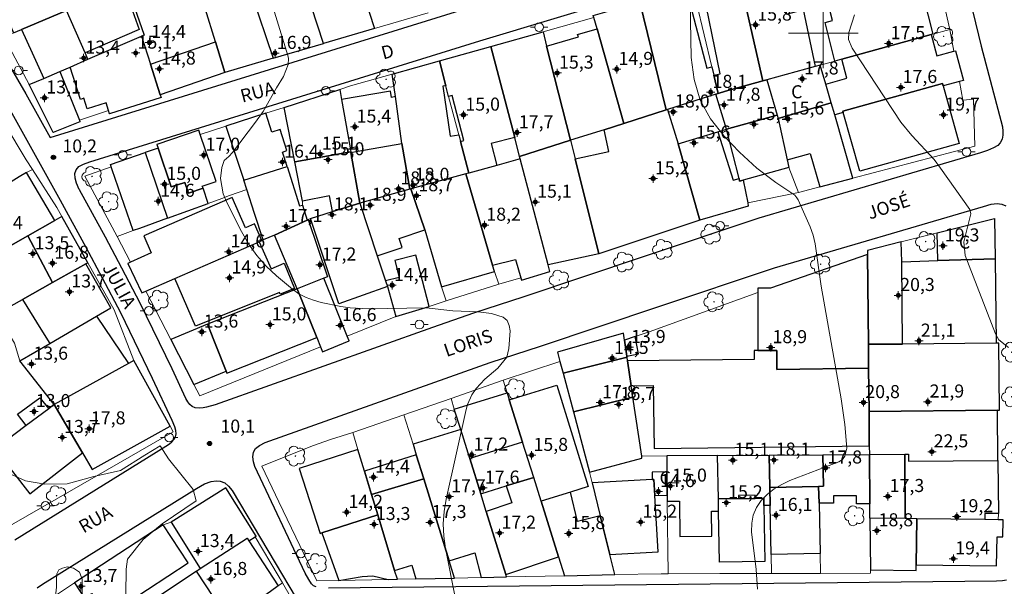
# Model space of a CAD drawing. Units: metres. Extents: x 289369 to 289885, y 1680447 to 1681012.
# Drawn here: x 289608 to 289721, y 1680636 to 1680702 of the extents above; entities that cross this region are included whole.
import ezdxf

# ---------------------------------------------------------------- set-up
doc = ezdxf.new("R2010")
doc.units = ezdxf.units.M
doc.header["$MEASUREMENT"] = 0
for name, color, linetype, lineweight, true_color in [('Arvores_Isoladas', 7, 'Continuous', 18, 0x00ff33), ('Curvas_Intermediarias', 7, 'Continuous', 9, 0x783c14), ('Curvas_Mestras', 7, 'Continuous', 20, 0x783c14), ('Pto_Cotado', 7, 'Continuous', 9, 0x783c14), ('Pto_Cotado_Cone_Aproximacao', 7, 'Continuous', 9, 0x783c14), ('Topon_Pto_Cotado', 7, 'Continuous', 9, 0x783c14), ('Vegetacao', 7, 'Orla8', 9, 0x00ff33)]:
    doc.layers.add(name, color=color, linetype=linetype, lineweight=lineweight, true_color=true_color)
for name, color, linetype, lineweight in [('Edificacoes', 7, 'Continuous', 30), ('Malha_Coordenadas', 7, 'Continuous', 15), ('Muro_Grade', 8, 'Continuous', 20), ('Pavimentacao_Asfaltica_Mfio', 10, 'Continuous', 30), ('Poste', 7, 'Continuous', 9), ('Topon_de_Vias', 7, 'Continuous', 9), ('Topon_Fundacao_Const_Ruinas', 7, 'Continuous', 9)]:
    doc.layers.add(name, color=color, linetype=linetype, lineweight=lineweight)
doc.styles.add('Arial', font='arial.ttf', dxfattribs={"height": 1.5})
doc.styles.get("Standard").update_dxf_attribs({"font": 'arial.ttf'})
doc.linetypes.add('Orla8', pattern='A,6,-0.5,["V",Standard,S=1,R=0,X=-0.5,Y=-1],-0.5,6,-0.5,["V",Standard,S=1,R=0,X=-0.5,Y=-1],-0.5', length=14)

# ---------------------------------------------------------------- blocks, each defined once
blk = doc.blocks.new('A$C52224A24')
at = {"layer": 'Pto_Cotado_Cone_Aproximacao', "linetype": 'Continuous', "lineweight": 9, "true_color": 0x783c14}
blk.add_hatch(color=36, dxfattribs=at).paths.add_polyline_path([(0.48, 0.72, 1), (0.48, 0.24, 1)])
at = {"layer": 'Pto_Cotado_Cone_Aproximacao', "color": 36, "linetype": 'Continuous', "lineweight": 9, "ltscale": 0.001, "true_color": 0x783c14, "elevation": 10.54}
for points in [[(0.48, 0.48), (0, 0.48)], [(0.48, 0.48), (0.48, 0.96)], [(0.48, 0), (0.48, 0.48)], [(0.96, 0.48), (0.48, 0.48)]]:
    blk.add_lwpolyline(points, dxfattribs=at)
at = {"layer": 'Pto_Cotado_Cone_Aproximacao', "color": 36, "linetype": 'Continuous', "lineweight": 9, "true_color": 0x783c14, "elevation": 10.54}
blk.add_lwpolyline([(0.48, 0.24, -1), (0.48, 0.72, -1)], format="xyb", close=True, dxfattribs=at)
blk = doc.blocks.new('CotasCA')
at = {"layer": 'Pto_Cotado_Cone_Aproximacao', "linetype": 'Continuous', "lineweight": 9, "true_color": 0x783c14}
blk.add_hatch(color=36, dxfattribs=at).paths.add_polyline_path([(0, 0.24, 1), (0, -0.24, 1)])
at = {"layer": 'Pto_Cotado_Cone_Aproximacao', "color": 36, "linetype": 'Continuous', "lineweight": 9, "true_color": 0x783c14, "flags": 128}
blk.add_lwpolyline([(0, -0.24, -1), (0, 0.24, -1)], format="xyb", close=True, dxfattribs=at)
at = {"layer": 'Pto_Cotado_Cone_Aproximacao', "color": 36, "linetype": 'Continuous', "lineweight": 9, "true_color": 0x783c14}
blk.add_blockref('A$C52224A24', (-0.48, -0.48, -10.54), dxfattribs=at)
blk = doc.blocks.new('Cotas')
at = {"layer": 'Pto_Cotado'}
blk.add_hatch(color=256, dxfattribs=at).paths.add_polyline_path([(0, 0.24, 1), (0, -0.24, 1)])
at = {"layer": 'Pto_Cotado', "lineweight": -3}
blk.add_lwpolyline([(0, -0.24, -1), (0, 0.24, -1)], format="xyb", close=True, dxfattribs=at)
blk = doc.blocks.new('Poste')
at = {"layer": 'Poste'}
for points in [[(-0.5, 0), (-1, 0)], [(0.5, 0), (1, 0)]]:
    blk.add_lwpolyline(points, dxfattribs=at)
blk.add_lwpolyline([(0, 0.5, 1), (0, -0.5, 1)], format="xyb", close=True, dxfattribs=at)
blk = doc.blocks.new('Arvore')
at = {"layer": 'Arvores_Isoladas'}
blk.add_lwpolyline([(-0.72, 0.49, 0.872324), (-0.72, -0.55, 0.862983), (0.28, -0.83, 0.900105), (0.89, 0.03, 0.863155), (0.26, 0.86, 0.882486)], format="xyb", close=True, dxfattribs=at)
blk.add_circle((0, 0), 0.0286, dxfattribs=at)

msp = doc.modelspace()

# ---------------------------------------------------------------- linework, layer by layer
at = {"layer": 'Curvas_Intermediarias', "flags": 128}
for points, elevation in [([(289633.57, 1680713.33), (289638.43, 1680697.45), (289638.5, 1680697.1), (289638.49, 1680696.39), (289637.96, 1680695.03), (289637.15, 1680693.72), (289635.62, 1680691.02), (289634.73, 1680689.76), (289632.09, 1680686.29), (289631.66, 1680685.82), (289631.13, 1680685.36), (289630.86, 1680684.55), (289630.69, 1680683.31), (289631, 1680681.55), (289631.41, 1680680.52), (289633.1, 1680677.19), (289633.92, 1680675.77), (289634.86, 1680674.44), (289635.95, 1680673.23), (289637.14, 1680672.11), (289638.98, 1680670.58), (289639.72, 1680670.04), (289640.54, 1680669.62), (289641.4, 1680669.29), (289642.29, 1680669.04), (289644.53, 1680668.56), (289645.59, 1680668.41), (289647.73, 1680668.32), (289654.33, 1680668.41), (289657.4, 1680668.07), (289660.34, 1680667.95), (289661.86, 1680667.77), (289663.2, 1680667.34), (289663.65, 1680666.96), (289663.89, 1680666.41), (289664, 1680665.77), (289663.86, 1680663.74), (289663.6, 1680662.74), (289662.59, 1680661.49), (289661.1, 1680660.21), (289660.11, 1680659.15), (289659.61, 1680658.43), (289659.1, 1680657.32), (289658.93, 1680656.74), (289656.64, 1680646.43), (289656.41, 1680645.01), (289656.31, 1680643.59), (289656.38, 1680642.16), (289656.57, 1680640.74), (289657.73, 1680634.95)], 11), ([(289692.44, 1680636.08), (289692.28, 1680638.32), (289691.76, 1680642.67), (289691.77, 1680643.66), (289691.93, 1680644.59), (289692.33, 1680645.45), (289692.87, 1680646.27), (289693.59, 1680646.98), (289694.37, 1680647.61), (289695.23, 1680648.12), (289696.15, 1680648.55), (289701.8, 1680650.71), (289702.21, 1680650.98), (289702.49, 1680651.37), (289702.72, 1680652.29), (289702.49, 1680654.99), (289702.06, 1680657.97), (289699.77, 1680670.91), (289699.07, 1680675.79), (289698.83, 1680676.78), (289698.5, 1680677.75), (289697.11, 1680680.85), (289696.97, 1680681.09), (289696.72, 1680681.37), (289694.53, 1680682.85), (289692.35, 1680684.49), (289690.35, 1680686.34), (289688.59, 1680688.16), (289687.04, 1680690.17), (289685.84, 1680692.32), (289685.15, 1680694.69), (289684.81, 1680697.2), (289684.69, 1680703.52)], 12), ([(289721.29, 1680663.88), (289720.17, 1680664.76), (289719.78, 1680665.42), (289716.31, 1680674.43), (289716.14, 1680676), (289716.95, 1680679.24), (289716.83, 1680679.72), (289713.49, 1680684.5), (289712.75, 1680685.48), (289710.18, 1680688.25), (289708.93, 1680689.77), (289703.3, 1680698.29), (289702.91, 1680699.29), (289702.92, 1680700.09), (289703.6, 1680702.11)], 13)]:
    msp.add_lwpolyline(points, dxfattribs=dict(at, elevation=elevation))
at = {"layer": 'Curvas_Mestras', "elevation": 10, "flags": 128}
msp.add_lwpolyline([(289619.73, 1680629.83), (289619.87, 1680638.37), (289620, 1680639.52), (289621.79, 1680641.77), (289624.01, 1680643.6), (289627.92, 1680646.23), (289627.54, 1680647.55), (289624.74, 1680651.05), (289623.75, 1680652.56), (289622.01, 1680651.47), (289619.19, 1680649.7), (289616.14, 1680649.02), (289613.06, 1680648.19), (289610.52, 1680648.16), (289608.28, 1680648.51), (289605.25, 1680649.86)], dxfattribs=at)
at = {"layer": 'Edificacoes', "flags": 128}
for points in [[(289607.83, 1680700.43), (289613.01, 1680702.61), (289618.4, 1680704.88), (289616.47, 1680710.4), (289603.03, 1680704.97), (289604.48, 1680702), (289605.84, 1680702.59), (289606.9, 1680700.04)], [(289619.95, 1680705.4), (289621.91, 1680699.78), (289621.6, 1680699.68), (289622.64, 1680696.43), (289630.11, 1680699.03), (289628.95, 1680702.83), (289627.39, 1680707.88), (289625.3, 1680707.18)], [(289690.42, 1680706.17), (289691.5, 1680706.4), (289691.28, 1680707.45), (289691.19, 1680707.84), (289693.97, 1680708.43), (289694.01, 1680708.26), (289694.23, 1680707.2), (289694.69, 1680707.29), (289695.77, 1680702.19), (289697.65, 1680702.71), (289697.69, 1680702.72), (289699.08, 1680696.18), (289693.51, 1680694.65), (289693.05, 1680694.53)], [(289687.43, 1680695.17), (289688.15, 1680695.32), (289685.95, 1680706.01), (289690.2, 1680707.13), (289690.42, 1680706.17), (289693.05, 1680694.53), (289688.77, 1680693.35), (289687.93, 1680693.08)], [(289636.75, 1680697.13), (289642.55, 1680698.83), (289641.16, 1680703.05), (289640.05, 1680706.41), (289634.27, 1680704.54)], [(289700.54, 1680703.52), (289702.39, 1680704.03), (289710.92, 1680706.42), (289710.96, 1680706.43), (289712.61, 1680699.9), (289712.42, 1680699.85), (289702.14, 1680697.03), (289701.33, 1680696.8), (289700.2, 1680701.25), (289701.05, 1680701.47)], [(289621.33, 1680700.44), (289615.15, 1680697.73), (289613.01, 1680702.61), (289618.4, 1680704.88), (289618.53, 1680704.93), (289619.62, 1680705.29)], [(289636.75, 1680697.13), (289631.2, 1680695.5), (289630.11, 1680699.03), (289628.95, 1680702.83), (289634.27, 1680704.54)], [(289646.97, 1680704.97), (289647.21, 1680704.24), (289648.42, 1680700.55), (289642.55, 1680698.83), (289641.16, 1680703.05)], [(289678.92, 1680703.56), (289684.97, 1680705.39), (289685.42, 1680703.5), (289684.71, 1680703.31), (289686.62, 1680696), (289687.19, 1680696.15), (289687.43, 1680695.17), (289687.93, 1680693.08), (289687.65, 1680692.99), (289682.1, 1680691.23), (289681.93, 1680691.18)], [(289674, 1680700.5), (289673.63, 1680701.8), (289673.56, 1680702.04), (289678.92, 1680703.56), (289681.93, 1680691.18), (289677.07, 1680689.64)], [(289607.83, 1680700.43), (289609.05, 1680697.75), (289610.4, 1680694.78), (289612.24, 1680695.6), (289613.41, 1680696.11), (289615.46, 1680697.02), (289615.15, 1680697.73), (289613.01, 1680702.61)], [(289668.19, 1680698.53), (289670.92, 1680687.69), (289665.09, 1680685.84), (289664.52, 1680688), (289661.76, 1680698.47), (289667.78, 1680700.16)], [(289674, 1680700.5), (289677.07, 1680689.64), (289674.79, 1680688.91), (289670.92, 1680687.69), (289668.19, 1680698.53), (289671.85, 1680699.57), (289671.76, 1680699.87)], [(289621.6, 1680699.68), (289622.64, 1680696.43), (289623.76, 1680692.92), (289623.86, 1680692.61), (289617.95, 1680690.72), (289617.82, 1680691.11), (289617.54, 1680692.01), (289615.38, 1680691.32), (289615, 1680692.52), (289614.59, 1680692.39), (289613.41, 1680696.11), (289615.46, 1680697.02)], [(289623.76, 1680692.92), (289622.64, 1680696.43), (289630.11, 1680699.03), (289631.2, 1680695.5)], [(289702.14, 1680697.03), (289712.42, 1680699.85), (289713.07, 1680697.41), (289715, 1680697.93), (289715.2, 1680697.98), (289716.11, 1680694.56), (289715.65, 1680694.44), (289713.78, 1680693.94), (289713.7, 1680694.22), (289702.26, 1680691.03), (289702.3, 1680690.87), (289701.32, 1680690.61), (289700.92, 1680692), (289700.3, 1680694.13), (289702.72, 1680694.85)], [(289662.46, 1680684.81), (289659.23, 1680683.92), (289658.3, 1680687.55), (289658.67, 1680687.65), (289657.34, 1680692.83), (289656.92, 1680692.72), (289656.6, 1680693.97), (289655.87, 1680696.82), (289661.76, 1680698.47), (289664.52, 1680688), (289661.82, 1680687.31)], [(289658.3, 1680687.55), (289659.23, 1680683.92), (289658.89, 1680683.83), (289652.6, 1680682.09), (289652.48, 1680682.06), (289651.55, 1680687.32), (289650.81, 1680692.71), (289650.45, 1680695.3), (289655.87, 1680696.82), (289656.6, 1680693.97), (289656.26, 1680693.92), (289657.11, 1680688.17), (289658.11, 1680688.31)], [(289610.4, 1680694.78), (289612.24, 1680695.6), (289614.47, 1680690), (289614.54, 1680689.82), (289611.45, 1680688.59), (289608.7, 1680694.1)], [(289693.51, 1680694.65), (289694.69, 1680690.59), (289694.81, 1680690.21), (289700.92, 1680692), (289700.3, 1680694.13), (289699.65, 1680696.34), (289699.08, 1680696.18)], [(289694.69, 1680690.59), (289688.86, 1680688.97), (289687.65, 1680692.99), (289687.93, 1680693.08), (289688.77, 1680693.35), (289693.05, 1680694.53), (289693.51, 1680694.65)], [(289715.62, 1680687.33), (289704.19, 1680684.13), (289702.3, 1680690.87), (289702.26, 1680691.03), (289713.7, 1680694.22), (289713.78, 1680693.94)], [(289639.25, 1680685.2), (289638.02, 1680691.48), (289644.4, 1680693.55), (289644.61, 1680692.39), (289645.6, 1680686.84), (289645.68, 1680686.36)], [(289650.81, 1680692.71), (289650.35, 1680692.63), (289650.23, 1680693.34), (289644.61, 1680692.39), (289645.6, 1680686.84), (289646.41, 1680686.98), (289646.5, 1680686.43), (289651.55, 1680687.32)], [(289682.1, 1680691.23), (289683.3, 1680687.29), (289687.88, 1680688.67), (289688.86, 1680688.97), (289687.65, 1680692.99)], [(289701.32, 1680690.61), (289700.92, 1680692), (289694.81, 1680690.21), (289695.86, 1680685.43), (289698.5, 1680686.19), (289699.61, 1680682.34), (289703.4, 1680683.34)], [(289683.3, 1680687.29), (289685.8, 1680678.5), (289674.21, 1680674.64), (289671.46, 1680685.54), (289675.35, 1680686.42), (289674.79, 1680688.91), (289677.07, 1680689.64), (289681.93, 1680691.18), (289682.1, 1680691.23)], [(289635.91, 1680690.8), (289631.31, 1680689.31), (289633.4, 1680683.1), (289638.35, 1680684.68), (289637.82, 1680686.34), (289638.34, 1680686.5), (289637.56, 1680688.93), (289636.6, 1680688.62)], [(289690.78, 1680683.09), (289690.38, 1680682.99), (289690.31, 1680683.29), (289688.86, 1680688.97), (289694.69, 1680690.59), (289694.81, 1680690.21), (289695.86, 1680685.43), (289696.05, 1680684.56)], [(289623.52, 1680686.77), (289625.01, 1680682.32), (289626.6, 1680682.85), (289627.02, 1680681.61), (289628.69, 1680682.17), (289628.61, 1680682.42), (289630.19, 1680682.94), (289628.38, 1680688.36), (289628.22, 1680688.85), (289623.37, 1680687.22)], [(289690.31, 1680683.29), (289690.38, 1680682.99), (289690.78, 1680683.09), (289691.31, 1680680.48), (289691.38, 1680680.12), (289685.8, 1680678.5), (289683.3, 1680687.29), (289687.88, 1680688.67), (289689.64, 1680683.11)], [(289671.46, 1680685.54), (289674.21, 1680674.64), (289668.38, 1680673.35), (289665.16, 1680685.56), (289665.09, 1680685.84), (289670.92, 1680687.69)], [(289622.05, 1680686.27), (289624.62, 1680678.74), (289629.29, 1680680.44), (289628.69, 1680682.17), (289627.02, 1680681.61), (289626.6, 1680682.85), (289625.01, 1680682.32), (289623.52, 1680686.77)], [(289645.68, 1680686.36), (289645.7, 1680686.29), (289646.72, 1680680.46), (289643.58, 1680679.49), (289643.23, 1680681.3), (289640.13, 1680680.69), (289639.25, 1680685.2)], [(289652.48, 1680682.06), (289646.72, 1680680.46), (289645.7, 1680686.29), (289646.5, 1680686.43), (289651.55, 1680687.32)], [(289624.62, 1680678.74), (289621.39, 1680677.56), (289620.66, 1680677.3), (289618.25, 1680684.3), (289618.05, 1680684.89), (289622.05, 1680686.27)], [(289662.46, 1680684.81), (289659.23, 1680683.92), (289658.89, 1680683.83), (289661.98, 1680673.32), (289664.61, 1680673.98), (289665.24, 1680671.88), (289665.32, 1680671.61), (289668.57, 1680672.59), (289668.38, 1680673.35), (289665.16, 1680685.56)], [(289640.66, 1680678.52), (289636.9, 1680676.79), (289635.6, 1680676.23), (289634.62, 1680679.28), (289633.73, 1680682.05), (289633.4, 1680683.1), (289638.35, 1680684.68), (289639.8, 1680680.14), (289640.11, 1680680.24)], [(289604.07, 1680674.17), (289608.55, 1680676.72), (289611.65, 1680678.47), (289608.41, 1680684), (289607.56, 1680683.47), (289598.66, 1680677.97), (289599.74, 1680676.21), (289602.15, 1680677.56)], [(289661.98, 1680673.32), (289658.89, 1680683.83), (289652.6, 1680682.09), (289654.18, 1680677.38), (289656.09, 1680670.82), (289662.19, 1680672.61)], [(289646.72, 1680680.46), (289648.72, 1680674.42), (289651.58, 1680675.38), (289651.24, 1680676.39), (289654.18, 1680677.38), (289652.6, 1680682.09), (289652.48, 1680682.06)], [(289625.46, 1680671.79), (289635.15, 1680676.03), (289635.45, 1680676.16), (289634.61, 1680678.07), (289633.58, 1680677.62), (289632.04, 1680681.12), (289621.88, 1680676.69), (289622.72, 1680674.76), (289620.37, 1680673.67), (289620.05, 1680673.52), (289621.64, 1680670.13), (289622.1, 1680670.33)], [(289641.05, 1680678.7), (289643.58, 1680679.49), (289646.72, 1680680.46), (289648.72, 1680674.42), (289649.68, 1680671.51), (289649.89, 1680670.86), (289644.3, 1680668.87)], [(289612.46, 1680678.93), (289611.65, 1680678.47), (289608.55, 1680676.72), (289611.4, 1680671.33), (289615.2, 1680673.48), (289615.43, 1680673.61)], [(289636.9, 1680676.79), (289640.66, 1680678.52), (289640.78, 1680678.57), (289642.99, 1680672), (289642.59, 1680671.84), (289639.5, 1680670.62)], [(289713.08, 1680677.03), (289719.68, 1680678.68), (289719.74, 1680674.06), (289713.18, 1680673.85)], [(289607.93, 1680669.39), (289611.4, 1680671.33), (289608.55, 1680676.72), (289604.07, 1680674.17), (289601.78, 1680672.87), (289604.94, 1680667.72)], [(289639.19, 1680670.63), (289637.57, 1680669.99), (289637.49, 1680670.18), (289627.82, 1680666.33), (289625.46, 1680671.79), (289635.15, 1680676.03), (289636.52, 1680672.89), (289638.03, 1680673.55)], [(289705.09, 1680675.03), (289705.09, 1680674.55), (289705.19, 1680664.23), (289709.12, 1680664.26), (289709.04, 1680673.72), (289708.97, 1680676)], [(289649.68, 1680671.51), (289649.89, 1680670.86), (289650.87, 1680667.44), (289654.7, 1680668.59), (289653.14, 1680674.49), (289650.73, 1680673.86), (289651.24, 1680671.92)], [(289705.09, 1680674.55), (289693.94, 1680670.68), (289692.46, 1680670.68), (289692.46, 1680670.2), (289692.46, 1680663.51), (289694.65, 1680663.53), (289694.67, 1680661.35), (289705.21, 1680661.47), (289705.19, 1680664.23)], [(289709.04, 1680673.72), (289713.18, 1680673.85), (289719.74, 1680674.06), (289719.88, 1680664.36), (289709.12, 1680664.26)], [(289607.93, 1680669.39), (289610.06, 1680665.97), (289611.08, 1680664.33), (289616.44, 1680667.47), (289618.09, 1680668.42), (289615.2, 1680673.48), (289611.4, 1680671.33)], [(289641.77, 1680665), (289642.2, 1680663.93), (289642.43, 1680663.37), (289645.5, 1680664.62), (289645.28, 1680665.17), (289642.59, 1680671.84), (289639.5, 1680670.62)], [(289631.34, 1680661.13), (289631.43, 1680660.9), (289641.77, 1680665), (289639.5, 1680670.62), (289629.2, 1680666.55)], [(289607.64, 1680662.31), (289611.08, 1680664.33), (289616.44, 1680667.47), (289620.12, 1680662.03), (289611.59, 1680657.31)], [(289631.34, 1680661.13), (289629.2, 1680666.55), (289624.98, 1680664.78), (289627.65, 1680659.61)], [(289677.44, 1680662.74), (289677.42, 1680662.86), (289677.15, 1680664.72), (289677.03, 1680665.52), (289669.44, 1680663.31), (289669.72, 1680662.26), (289670.08, 1680660.92)], [(289678.36, 1680665.12), (289677.15, 1680664.72), (289677.42, 1680662.86), (289678.76, 1680663.13)], [(289705.19, 1680664.23), (289705.21, 1680661.47), (289705.26, 1680656.51), (289720.03, 1680656.65), (289720.25, 1680656.65), (289720.18, 1680664.36), (289719.88, 1680664.36), (289709.12, 1680664.26)], [(289670.08, 1680660.92), (289671.28, 1680656.45), (289678.12, 1680658.14), (289677.92, 1680659.46), (289677.5, 1680662.32), (289677.44, 1680662.74)], [(289705.29, 1680652.54), (289705.26, 1680656.51), (289705.21, 1680661.47), (289694.67, 1680661.35), (289694.65, 1680663.53), (289692.46, 1680663.51), (289692.06, 1680663.5), (289692.07, 1680662.49), (289677.5, 1680662.32), (289677.92, 1680659.46), (289680.46, 1680659.49), (289680.54, 1680652.25)], [(289611.59, 1680657.31), (289614.83, 1680651.74), (289615.94, 1680649.84), (289624.92, 1680654.81), (289620.73, 1680662.37), (289620.12, 1680662.03)], [(289663.89, 1680657.86), (289669.35, 1680659.54), (289672.96, 1680647.87), (289670.93, 1680647.24), (289667.56, 1680646.2), (289666.71, 1680648.92), (289665.43, 1680652.98)], [(289609.91, 1680658.07), (289610.95, 1680656.82), (289608.36, 1680654.88), (289607.38, 1680656.21)], [(289659.35, 1680651.1), (289658.31, 1680654.44), (289657.58, 1680656.78), (289663.64, 1680658.66), (289663.89, 1680657.86), (289665.43, 1680652.98)], [(289671.28, 1680656.45), (289673.14, 1680649.52), (289679.15, 1680651.14), (289679.12, 1680651.36), (289678.12, 1680658.14)], [(289611.59, 1680657.31), (289610.95, 1680656.82), (289608.36, 1680654.88), (289607.11, 1680653.94), (289604.77, 1680652.17), (289608.79, 1680647.02), (289614.83, 1680651.74)], [(289705.26, 1680656.51), (289705.29, 1680652.54), (289705.3, 1680651.56), (289709.37, 1680651.6), (289709.79, 1680651.6), (289709.8, 1680650.79), (289720.08, 1680650.88), (289720.03, 1680656.65)], [(289659.95, 1680640.25), (289660.65, 1680637.42), (289663.59, 1680637.48), (289663.51, 1680637.76), (289661.25, 1680645.01), (289660.62, 1680647.03), (289659.35, 1680651.1), (289658.31, 1680654.44), (289652.83, 1680652.73), (289653.2, 1680651.53), (289654.06, 1680648.77), (289657, 1680639.33)], [(289659.35, 1680651.1), (289660.62, 1680647.03), (289663.56, 1680647.94), (289666.71, 1680648.92), (289665.43, 1680652.98)], [(289646.49, 1680652.13), (289639.74, 1680649.96), (289642.14, 1680642.47), (289642.35, 1680642.54), (289648.78, 1680644.61), (289648.07, 1680646.94), (289647.25, 1680649.63)], [(289654.06, 1680648.77), (289653.2, 1680651.53), (289647.25, 1680649.63), (289648.07, 1680646.94)], [(289687.85, 1680651.43), (289682.01, 1680651.39), (289682.03, 1680649.56), (289682.05, 1680646.88), (289682.05, 1680646.19), (289683.47, 1680646.2), (289683.51, 1680642.14), (289687.18, 1680642.17), (289687.16, 1680645.03), (289687.96, 1680645.04), (289687.94, 1680646.44)], [(289693.85, 1680647.77), (289693.89, 1680645.7), (289693.18, 1680645.7), (289693.16, 1680646.53), (289692.16, 1680646.51), (289692.16, 1680646.87), (289690.24, 1680646.85), (289690.24, 1680646.48), (289687.94, 1680646.44), (289687.85, 1680651.43), (289693.77, 1680651.48)], [(289699.46, 1680647.89), (289693.85, 1680647.77), (289693.77, 1680651.48), (289699.93, 1680651.52), (289700.01, 1680647.91)], [(289699.93, 1680651.52), (289705.3, 1680651.56), (289705.35, 1680645.9), (289703.81, 1680645.9), (289703.81, 1680646.79), (289701.18, 1680646.79), (289701.18, 1680645.97), (289699.51, 1680645.97), (289699.46, 1680647.89), (289700.01, 1680647.91)], [(289709.37, 1680651.6), (289709.4, 1680644.18), (289705.36, 1680644.23), (289705.35, 1680645.9), (289705.3, 1680651.56)], [(289718.59, 1680644.07), (289710.76, 1680644.17), (289709.4, 1680644.18), (289709.37, 1680651.6), (289709.79, 1680651.6), (289709.8, 1680650.79), (289720.08, 1680650.88), (289720.14, 1680644.79), (289718.58, 1680644.79)], [(289680.33, 1680648.68), (289680.52, 1680648.69), (289680.63, 1680646.85), (289682.05, 1680646.88), (289682.03, 1680649.56), (289680.32, 1680649.53)], [(289657, 1680639.33), (289654.06, 1680648.77), (289648.07, 1680646.94), (289648.78, 1680644.61), (289650.72, 1680638.22), (289652.69, 1680638.82), (289653.17, 1680637.26), (289657.62, 1680637.35)], [(289661.25, 1680645.01), (289663.51, 1680637.76), (289669.57, 1680639.8), (289667.56, 1680646.2), (289666.71, 1680648.92), (289663.56, 1680647.94), (289664.21, 1680646.01)], [(289680.52, 1680648.69), (289680.33, 1680648.68), (289673.43, 1680648.28), (289674.36, 1680644.5), (289675.45, 1680640.06), (289681, 1680640.38), (289680.63, 1680646.85)], [(289694.01, 1680640.06), (289693.89, 1680645.7), (289693.85, 1680647.77), (289699.46, 1680647.89), (289699.51, 1680645.97), (289699.63, 1680640.18)], [(289628.38, 1680638.43), (289633.75, 1680641.93), (289633.95, 1680641.62), (289634.67, 1680642.07), (289634.8, 1680642.15), (289631.31, 1680647.71), (289625.03, 1680643.77)], [(289669.57, 1680639.8), (289670.26, 1680637.62), (289676.02, 1680637.74), (289675.45, 1680640.06), (289674.36, 1680644.5), (289671.75, 1680643.86), (289670.93, 1680647.24), (289667.56, 1680646.2)], [(289688.07, 1680639.17), (289687.96, 1680645.04), (289687.94, 1680646.44), (289690.24, 1680646.48), (289692.16, 1680646.51), (289693.16, 1680646.53), (289693.18, 1680645.7), (289693.29, 1680639.26)], [(289650.72, 1680638.22), (289648.78, 1680644.61), (289642.35, 1680642.54), (289644.29, 1680637.07), (289646.99, 1680637.53), (289648.2, 1680637.59), (289649.96, 1680637.19), (289651.03, 1680637.21)], [(289613.92, 1680636.78), (289615.07, 1680635.02), (289615.92, 1680635.57), (289617.63, 1680632.96), (289626.98, 1680639.08), (289624.12, 1680643.45)], [(289705.36, 1680644.23), (289705.42, 1680638.28), (289710.69, 1680638.22), (289710.69, 1680638.88), (289710.76, 1680644.17), (289709.4, 1680644.18)], [(289710.69, 1680638.88), (289719.93, 1680638.77), (289719.97, 1680642.08), (289720.65, 1680642.07), (289720.67, 1680644.05), (289718.59, 1680644.07), (289710.76, 1680644.17)], [(289637.32, 1680636.45), (289636.44, 1680635.82), (289632.28, 1680632.88), (289631.51, 1680634.06), (289630.89, 1680633.66), (289627.95, 1680638.15), (289628.38, 1680638.43), (289633.75, 1680641.93), (289633.95, 1680641.62)], [(289628.68, 1680630.33), (289632.28, 1680632.88), (289631.51, 1680634.06), (289630.89, 1680633.66), (289627.95, 1680638.15), (289619.97, 1680632.8), (289622.09, 1680629.75), (289623.94, 1680631.03), (289625.82, 1680628.31)]]:
    msp.add_lwpolyline(points, close=True, dxfattribs=at)
at = {"layer": 'Malha_Coordenadas', "flags": 128}
for points in [[(289700, 1680704), (289700, 1680696)], [(289704, 1680700), (289696, 1680700)]]:
    msp.add_lwpolyline(points, dxfattribs=at)
at = {"layer": 'Muro_Grade', "flags": 128}
for points in [[(289648.42, 1680700.55), (289647.21, 1680704.24), (289646.97, 1680704.97), (289645.04, 1680710.83), (289644.24, 1680713.26)], [(289642.55, 1680698.83), (289641.16, 1680703.05), (289640.05, 1680706.41), (289638.4, 1680711.43)], [(289632.58, 1680709.6), (289634.27, 1680704.54), (289636.75, 1680697.13)], [(289627.39, 1680707.88), (289628.95, 1680702.83), (289630.11, 1680699.03), (289631.2, 1680695.5)], [(289690.2, 1680707.13), (289690.42, 1680706.17), (289693.05, 1680694.53)], [(289714.53, 1680700.43), (289713.07, 1680707.01)], [(289618.4, 1680704.88), (289613.01, 1680702.61), (289607.83, 1680700.43), (289606.9, 1680700.04), (289605.78, 1680699.57), (289608.7, 1680694.1)], [(289621.6, 1680699.68), (289621.91, 1680699.78), (289619.95, 1680705.4)], [(289687.93, 1680693.08), (289687.43, 1680695.17), (289687.19, 1680696.15), (289685.42, 1680703.5), (289684.97, 1680705.39)], [(289681.93, 1680691.18), (289678.92, 1680703.56)], [(289654.57, 1680702.36), (289648.42, 1680700.55)], [(289697.69, 1680702.72), (289699.08, 1680696.18)], [(289667.78, 1680700.16), (289673.63, 1680701.8)], [(289677.07, 1680689.64), (289674, 1680700.5), (289673.63, 1680701.8)], [(289648.42, 1680700.55), (289642.55, 1680698.83)], [(289661.76, 1680698.47), (289667.78, 1680700.16)], [(289667.78, 1680700.16), (289668.19, 1680698.53), (289670.92, 1680687.69)], [(289699.65, 1680696.34), (289701.33, 1680696.8), (289702.14, 1680697.03), (289712.42, 1680699.85), (289712.61, 1680699.9), (289714.53, 1680700.43)], [(289714.53, 1680700.43), (289715, 1680697.93), (289715.2, 1680697.98), (289716.11, 1680694.56), (289715.65, 1680694.44)], [(289608.7, 1680694.1), (289610.4, 1680694.78), (289612.24, 1680695.6), (289613.41, 1680696.11), (289615.46, 1680697.02), (289621.6, 1680699.68)], [(289621.6, 1680699.68), (289622.64, 1680696.43), (289623.76, 1680692.92)], [(289636.75, 1680697.13), (289642.55, 1680698.83)], [(289655.87, 1680696.82), (289661.76, 1680698.47)], [(289661.76, 1680698.47), (289664.52, 1680688), (289665.09, 1680685.84)], [(289631.2, 1680695.5), (289636.75, 1680697.13)], [(289650.45, 1680695.3), (289655.87, 1680696.82)], [(289659.23, 1680683.92), (289658.3, 1680687.55), (289658.11, 1680688.31), (289656.92, 1680692.72), (289656.6, 1680693.97), (289655.87, 1680696.82)], [(289623.76, 1680692.92), (289631.2, 1680695.5)], [(289693.51, 1680694.65), (289699.08, 1680696.18)], [(289699.08, 1680696.18), (289699.65, 1680696.34)], [(289699.65, 1680696.34), (289700.3, 1680694.13), (289700.92, 1680692), (289701.32, 1680690.61)], [(289644.4, 1680693.55), (289645.63, 1680693.95), (289650.45, 1680695.3)], [(289650.45, 1680695.3), (289650.81, 1680692.71), (289651.55, 1680687.32), (289652.48, 1680682.06)], [(289687.93, 1680693.08), (289688.77, 1680693.35), (289693.05, 1680694.53)], [(289693.05, 1680694.53), (289693.51, 1680694.65)], [(289697.16, 1680681.7), (289696.05, 1680684.56), (289695.86, 1680685.43), (289694.81, 1680690.21), (289694.69, 1680690.59), (289693.51, 1680694.65)], [(289715.65, 1680694.44), (289713.78, 1680693.94), (289713.7, 1680694.22), (289702.26, 1680691.03), (289702.3, 1680690.87), (289701.32, 1680690.61)], [(289715.65, 1680694.44), (289716.05, 1680692.3), (289717.28, 1680692.43), (289717.41, 1680687.02), (289703.4, 1680683.34)], [(289608.7, 1680694.1), (289611.45, 1680688.59), (289614.54, 1680689.82), (289614.47, 1680690), (289617.82, 1680691.11), (289617.95, 1680690.72), (289623.86, 1680692.61), (289623.76, 1680692.92)], [(289638.02, 1680691.48), (289644.4, 1680693.55)], [(289644.4, 1680693.55), (289644.61, 1680692.39), (289645.6, 1680686.84), (289645.68, 1680686.36), (289645.7, 1680686.29), (289646.72, 1680680.46)], [(289687.93, 1680693.08), (289687.65, 1680692.99)], [(289687.65, 1680692.99), (289682.1, 1680691.23)], [(289691.31, 1680680.48), (289690.78, 1680683.09), (289690.38, 1680682.99), (289690.31, 1680683.29), (289688.86, 1680688.97), (289687.65, 1680692.99)], [(289631.31, 1680689.31), (289635.91, 1680690.8), (289638.02, 1680691.48)], [(289638.02, 1680691.48), (289639.25, 1680685.2), (289640.13, 1680680.69), (289640.11, 1680680.24), (289640.66, 1680678.52)], [(289677.07, 1680689.64), (289681.93, 1680691.18)], [(289682.1, 1680691.23), (289681.93, 1680691.18)], [(289682.1, 1680691.23), (289683.3, 1680687.29), (289685.8, 1680678.5)], [(289701.32, 1680690.61), (289703.4, 1680683.34)], [(289609.07, 1680684.35), (289608.36, 1680685.46), (289605.92, 1680689.53)], [(289631.31, 1680689.31), (289628.38, 1680688.36), (289628.22, 1680688.85), (289623.37, 1680687.22), (289623.52, 1680686.77), (289622.05, 1680686.27), (289618.05, 1680684.89), (289618.13, 1680684.64), (289615.12, 1680683.57), (289618.83, 1680676.63)], [(289631.31, 1680689.31), (289633.4, 1680683.1), (289633.73, 1680682.05)], [(289670.92, 1680687.69), (289674.79, 1680688.91), (289677.07, 1680689.64)], [(289665.09, 1680685.84), (289670.92, 1680687.69)], [(289670.92, 1680687.69), (289671.46, 1680685.54), (289674.21, 1680674.64)], [(289659.23, 1680683.92), (289662.46, 1680684.81), (289665.16, 1680685.56)], [(289665.09, 1680685.84), (289665.16, 1680685.56)], [(289665.16, 1680685.56), (289668.38, 1680673.35)], [(289609.07, 1680684.35), (289608.41, 1680684), (289607.56, 1680683.47), (289598.66, 1680677.97)], [(289612.46, 1680678.93), (289611.88, 1680679.95), (289609.07, 1680684.35)], [(289652.6, 1680682.09), (289658.89, 1680683.83)], [(289658.89, 1680683.83), (289659.23, 1680683.92)], [(289658.89, 1680683.83), (289661.98, 1680673.32), (289662.19, 1680672.61), (289662.69, 1680671.16)], [(289703.4, 1680683.34), (289699.61, 1680682.34), (289697.16, 1680681.7)], [(289618.83, 1680676.63), (289620.66, 1680677.3), (289621.39, 1680677.56), (289624.62, 1680678.74), (289629.29, 1680680.44), (289630.84, 1680681), (289631.74, 1680681.33), (289633.73, 1680682.05)], [(289633.73, 1680682.05), (289634.62, 1680679.28), (289635.6, 1680676.23)], [(289646.72, 1680680.46), (289652.48, 1680682.06)], [(289652.48, 1680682.06), (289652.6, 1680682.09)], [(289652.6, 1680682.09), (289654.18, 1680677.38), (289656.09, 1680670.82), (289656.63, 1680669.21)], [(289691.31, 1680680.48), (289697.16, 1680681.7)], [(289640.78, 1680678.57), (289641.05, 1680678.7), (289643.58, 1680679.49), (289646.72, 1680680.46)], [(289650.87, 1680667.44), (289649.89, 1680670.86), (289649.68, 1680671.51), (289648.72, 1680674.42), (289646.72, 1680680.46)], [(289685.8, 1680678.5), (289691.38, 1680680.12), (289691.31, 1680680.48)], [(289612.46, 1680678.93), (289611.65, 1680678.47), (289608.55, 1680676.72), (289604.07, 1680674.17), (289601.78, 1680672.87)], [(289612.46, 1680678.93), (289615.43, 1680673.61)], [(289635.6, 1680676.23), (289636.9, 1680676.79), (289640.66, 1680678.52)], [(289640.66, 1680678.52), (289640.78, 1680678.57)], [(289640.78, 1680678.57), (289642.99, 1680672), (289642.59, 1680671.84)], [(289674.21, 1680674.64), (289685.8, 1680678.5)], [(289708.97, 1680676), (289713.08, 1680677.03), (289719.68, 1680678.68), (289719.74, 1680674.06), (289719.88, 1680664.36)], [(289618.83, 1680676.63), (289620.37, 1680673.67), (289620.05, 1680673.52), (289621.64, 1680670.13), (289622.1, 1680670.33)], [(289622.1, 1680670.33), (289625.46, 1680671.79), (289635.15, 1680676.03), (289635.45, 1680676.16), (289635.6, 1680676.23)], [(289705.09, 1680674.55), (289705.09, 1680675.03), (289708.97, 1680676)], [(289708.97, 1680676), (289709.04, 1680673.72), (289709.12, 1680664.26)], [(289668.38, 1680673.35), (289674.21, 1680674.64)], [(289677.15, 1680664.72), (289678.36, 1680665.12), (289679.97, 1680665.66), (289692.46, 1680670.2), (289692.46, 1680670.68), (289693.94, 1680670.68), (289705.09, 1680674.55)], [(289705.09, 1680674.55), (289705.19, 1680664.23)], [(289604.94, 1680667.72), (289607.93, 1680669.39), (289611.4, 1680671.33), (289615.2, 1680673.48), (289615.43, 1680673.61)], [(289620.73, 1680662.37), (289618.46, 1680668.19), (289615.43, 1680673.61)], [(289668.38, 1680673.35), (289668.57, 1680672.59), (289665.32, 1680671.61), (289665.24, 1680671.88), (289662.69, 1680671.16)], [(289642.59, 1680671.84), (289639.5, 1680670.62), (289629.2, 1680666.55), (289624.98, 1680664.78)], [(289642.59, 1680671.84), (289645.28, 1680665.17)], [(289656.63, 1680669.21), (289662.69, 1680671.16)], [(289624.98, 1680664.78), (289622.1, 1680670.33)], [(289656.63, 1680669.21), (289654.7, 1680668.59), (289650.87, 1680667.44)], [(289611.59, 1680657.31), (289607.64, 1680662.31), (289607, 1680664.37), (289604.99, 1680667.64)], [(289650.87, 1680667.44), (289645.28, 1680665.17)], [(289645.28, 1680665.17), (289645.5, 1680664.62), (289642.43, 1680663.37), (289642.2, 1680663.93), (289628.34, 1680658.3), (289627.65, 1680659.61), (289624.98, 1680664.78)], [(289677.15, 1680664.72), (289677.03, 1680665.52), (289669.44, 1680663.31), (289669.72, 1680662.26)], [(289679.12, 1680651.36), (289678.12, 1680658.14), (289677.92, 1680659.46), (289677.5, 1680662.32), (289677.44, 1680662.74), (289677.42, 1680662.86), (289677.15, 1680664.72)], [(289705.19, 1680664.23), (289709.12, 1680664.26)], [(289705.19, 1680664.23), (289705.21, 1680661.47), (289705.26, 1680656.51)], [(289709.12, 1680664.26), (289719.88, 1680664.36)], [(289719.88, 1680664.36), (289720.18, 1680664.36), (289720.25, 1680656.65), (289720.03, 1680656.65)], [(289600.56, 1680648.64), (289605.41, 1680642.74), (289616.39, 1680649.07), (289625.27, 1680654.18), (289624.92, 1680654.81), (289620.73, 1680662.37)], [(289611.59, 1680657.31), (289620.12, 1680662.03), (289620.73, 1680662.37)], [(289663.19, 1680660.09), (289669.72, 1680662.26)], [(289669.72, 1680662.26), (289670.08, 1680660.92), (289671.28, 1680656.45), (289673.14, 1680649.52)], [(289663.19, 1680660.09), (289657.2, 1680658.01)], [(289663.19, 1680660.09), (289663.64, 1680658.66), (289663.89, 1680657.86), (289665.43, 1680652.98), (289666.71, 1680648.92), (289667.56, 1680646.2), (289669.57, 1680639.8), (289670.26, 1680637.62)], [(289657.2, 1680658.01), (289651.77, 1680656.12)], [(289663.59, 1680637.48), (289663.51, 1680637.76), (289661.25, 1680645.01), (289660.62, 1680647.03), (289659.35, 1680651.1), (289658.31, 1680654.44), (289657.58, 1680656.78), (289657.2, 1680658.01)], [(289600.56, 1680648.64), (289604.77, 1680652.17), (289607.11, 1680653.94), (289608.36, 1680654.88), (289610.95, 1680656.82), (289611.59, 1680657.31)], [(289611.59, 1680657.31), (289614.83, 1680651.74), (289615.94, 1680649.84)], [(289651.77, 1680656.12), (289645.9, 1680654.08)], [(289651.77, 1680656.12), (289652.83, 1680652.73), (289653.2, 1680651.53), (289654.06, 1680648.77), (289657, 1680639.33), (289657.62, 1680637.35)], [(289705.26, 1680656.51), (289720.03, 1680656.65)], [(289705.26, 1680656.51), (289705.29, 1680652.54), (289705.3, 1680651.56)], [(289720.03, 1680656.65), (289720.08, 1680650.88)], [(289651.03, 1680637.21), (289649.96, 1680637.19), (289644.29, 1680637.07), (289641.78, 1680637.02), (289637.42, 1680646.13), (289635.44, 1680650.21), (289641.29, 1680652.56), (289643.33, 1680653.29), (289645.9, 1680654.08)], [(289645.9, 1680654.08), (289646.49, 1680652.13), (289647.25, 1680649.63), (289648.07, 1680646.94), (289648.78, 1680644.61), (289650.72, 1680638.22), (289651.03, 1680637.21)], [(289673.14, 1680649.52), (289679.15, 1680651.14), (289679.12, 1680651.36)], [(289682.01, 1680651.39), (289679.12, 1680651.36)], [(289687.85, 1680651.43), (289682.01, 1680651.39)], [(289682.17, 1680637.85), (289682.05, 1680646.19), (289682.05, 1680646.88), (289682.03, 1680649.56), (289682.01, 1680651.39)], [(289693.77, 1680651.48), (289687.85, 1680651.43)], [(289687.85, 1680651.43), (289687.94, 1680646.44), (289687.96, 1680645.04), (289688.07, 1680639.17)], [(289693.77, 1680651.48), (289699.93, 1680651.52)], [(289693.77, 1680651.48), (289693.85, 1680647.77), (289693.89, 1680645.7), (289694.01, 1680640.06), (289694.06, 1680637.88)], [(289699.93, 1680651.52), (289700.01, 1680647.91), (289699.46, 1680647.89), (289699.51, 1680645.97), (289699.63, 1680640.18), (289699.69, 1680637.89)], [(289699.93, 1680651.52), (289705.3, 1680651.56)], [(289705.3, 1680651.56), (289709.37, 1680651.6), (289709.79, 1680651.6), (289709.8, 1680650.79), (289720.08, 1680650.88)], [(289705.3, 1680651.56), (289705.35, 1680645.9), (289705.36, 1680644.23)], [(289720.08, 1680650.88), (289720.14, 1680644.79), (289720.12, 1680644.05)], [(289673.14, 1680649.52), (289673.43, 1680648.28), (289674.36, 1680644.5), (289675.45, 1680640.06), (289676.02, 1680637.74)], [(289634.67, 1680642.07), (289634.8, 1680642.15), (289631.31, 1680647.71), (289625.03, 1680643.77), (289624.12, 1680643.45), (289613.92, 1680636.78), (289611.38, 1680635.12), (289616.18, 1680630.3)], [(289705.36, 1680644.23), (289709.4, 1680644.18), (289710.76, 1680644.17), (289718.59, 1680644.07), (289720.12, 1680644.05)], [(289705.36, 1680644.23), (289705.42, 1680638.28)], [(289720.12, 1680644.05), (289720.67, 1680644.05), (289720.65, 1680642.07), (289719.97, 1680642.08), (289719.93, 1680638.77), (289710.69, 1680638.88), (289710.69, 1680638.22), (289705.42, 1680638.28)], [(289616.18, 1680630.3), (289619.97, 1680632.8), (289627.95, 1680638.15), (289628.38, 1680638.43), (289633.75, 1680641.93), (289633.95, 1680641.62), (289634.67, 1680642.07)], [(289637.82, 1680636.8), (289637.34, 1680637.64), (289634.67, 1680642.07)], [(289663.59, 1680637.48), (289670.26, 1680637.62)], [(289676.02, 1680637.74), (289670.26, 1680637.62)], [(289682.17, 1680637.85), (289681.36, 1680637.85), (289676.02, 1680637.74)], [(289694.06, 1680637.88), (289688.09, 1680637.87), (289682.17, 1680637.85)], [(289699.69, 1680637.89), (289694.06, 1680637.88)], [(289705.42, 1680638.28), (289705.42, 1680637.91), (289699.69, 1680637.89)], [(289620.67, 1680624.66), (289623.58, 1680626.72), (289625.82, 1680628.31), (289628.68, 1680630.33), (289632.28, 1680632.88), (289636.44, 1680635.82), (289637.32, 1680636.45), (289637.82, 1680636.8)], [(289640.91, 1680631.35), (289640.04, 1680632.94), (289637.82, 1680636.8)], [(289651.03, 1680637.21), (289653.17, 1680637.26), (289657.62, 1680637.35)], [(289663.59, 1680637.48), (289660.65, 1680637.42), (289657.62, 1680637.35)]]:
    msp.add_lwpolyline(points, dxfattribs=at)
at = {"layer": 'Pavimentacao_Asfaltica_Mfio', "flags": 128}
for points in [[(289714.58, 1680713.23), (289718.15, 1680698.53), (289720.6, 1680689.24), (289720.65, 1680688.75), (289720.65, 1680688.27), (289720.58, 1680687.83), (289720.35, 1680687.4), (289720.06, 1680687.11), (289719.58, 1680686.81), (289718.88, 1680686.52), (289718.09, 1680686.25), (289692.59, 1680678.75), (289679.18, 1680674.26), (289665.59, 1680669.7), (289659.79, 1680667.82), (289655.06, 1680666.16), (289630.08, 1680657.26), (289629.09, 1680656.99), (289628.69, 1680656.91), (289628.23, 1680656.89), (289627.77, 1680656.92), (289627.46, 1680657.06), (289627.18, 1680657.3), (289626.96, 1680657.6), (289626.72, 1680657.99), (289625.13, 1680661.39), (289621.46, 1680668.97), (289619.36, 1680672.99), (289617.47, 1680676.54), (289614.48, 1680681.99), (289614.45, 1680682.04), (289614.13, 1680682.75), (289613.98, 1680683.32), (289613.96, 1680683.86), (289614.1, 1680684.29), (289614.43, 1680684.66), (289614.95, 1680684.95), (289615.66, 1680685.23), (289660.5, 1680699.13), (289711.41, 1680714.47)], [(289598.53, 1680709.84), (289608.33, 1680693.02), (289611.12, 1680688.01), (289659.33, 1680702.96)], [(289607.06, 1680641.74), (289624.43, 1680652.52), (289624.85, 1680652.8), (289625.1, 1680653.01), (289625.38, 1680653.32), (289625.54, 1680653.59), (289625.6, 1680653.95), (289625.58, 1680654.31), (289625.46, 1680654.75), (289625.15, 1680655.45), (289622.87, 1680660.31), (289619.23, 1680667.85), (289617.15, 1680671.82), (289615.27, 1680675.35), (289612.3, 1680680.78), (289606.16, 1680691.79)], [(289641.71, 1680636.33), (289641.41, 1680636.46), (289641.16, 1680636.7), (289640.84, 1680637.18), (289640.43, 1680637.91), (289634.66, 1680650.17), (289634.49, 1680650.72), (289634.4, 1680651.3), (289634.49, 1680651.82), (289634.74, 1680652.24), (289635.18, 1680652.6), (289635.83, 1680652.93), (289657.06, 1680660.5), (289661.71, 1680662.13), (289667.47, 1680664), (289681.09, 1680668.56), (289694.39, 1680673.02), (289718.4, 1680680.09), (289719.29, 1680680.33), (289719.97, 1680680.42), (289720.54, 1680680.34), (289720.98, 1680680.14)], [(289609.61, 1680636.24), (289610.23, 1680636.64), (289627.93, 1680647.63), (289628.87, 1680648.18), (289629.62, 1680648.47), (289630.2, 1680648.54), (289630.67, 1680648.5), (289631.2, 1680648.28), (289631.61, 1680647.91), (289632.03, 1680647.4), (289640.25, 1680633.63)], [(289721.08, 1680637.1), (289720.62, 1680637.04), (289719.92, 1680637), (289643.13, 1680636.18)]]:
    msp.add_lwpolyline(points, dxfattribs=at)
at = {"layer": 'Vegetacao', "flags": 128}
msp.add_lwpolyline([(289614.36, 1680631.64), (289613.98, 1680631.85), (289613.61, 1680632.16), (289612.32, 1680633.44), (289611.75, 1680634.35), (289611.68, 1680634.59), (289611.72, 1680635.26), (289611.83, 1680636.29), (289611.83, 1680637.15), (289611.87, 1680637.82), (289612.11, 1680638.28), (289612.52, 1680638.48), (289613.09, 1680638.65), (289613.79, 1680638.49), (289614.47, 1680638.02), (289614.8, 1680637.22), (289614.8, 1680636.26), (289614.85, 1680634.85), (289615.04, 1680633.94), (289615.17, 1680633.31), (289615.43, 1680632.6), (289615.42, 1680632.12), (289615.19, 1680631.84), (289614.77, 1680631.67)], close=True, dxfattribs=at)

# ---------------------------------------------------------------- block references
at = {"layer": 'Arvores_Isoladas'}
for p in [(289713.83, 1680699.64), (289649.74, 1680694.71), (289615.94, 1680683.53), (289617.84, 1680680.63), (289687.09, 1680676.89), (289711.77, 1680676.05), (289681.54, 1680675.14), (289677.06, 1680673.69), (289699.7, 1680673.44), (289669.65, 1680671.62), (289623.6, 1680669.3), (289687.43, 1680669.12), (289721.67, 1680663.32), (289664.58, 1680659.13), (289721.65, 1680658.19), (289656.74, 1680655.68), (289639.32, 1680651.37), (289721.68, 1680651.78), (289611.85, 1680646.82), (289703.6, 1680644.51), (289641.8, 1680639.01)]:
    msp.add_blockref('Arvore', p, dxfattribs=at)
at = {"layer": 'Poste'}
for p in [(289667.32, 1680700.7), (289607.5, 1680695.73), (289642.81, 1680693.38), (289619.48, 1680686), (289716.47, 1680686.35), (289688.13, 1680677.85), (289622.47, 1680668.08), (289653.56, 1680666.49), (289624.81, 1680653.51), (289610.59, 1680645.65), (289639.95, 1680640.17)]:
    msp.add_blockref('Poste', p, dxfattribs=at)
at = {"layer": 'Pto_Cotado'}
for p in [(289611.49, 1680685.73, 10.17), (289629.44, 1680652.82, 10.11)]:
    msp.add_blockref('Cotas', p, dxfattribs=at)
at = {"layer": 'Pto_Cotado_Cone_Aproximacao'}
for p in [(289692.2, 1680700.96, 15.75), (289622.53, 1680698.94, 14.42), (289707.52, 1680698.82, 17.52), (289614.96, 1680697.15, 13.35), (289620.95, 1680697.73, 15.11), (289636.97, 1680697.7, 16.88), (289623.67, 1680695.9, 14.83), (289669.41, 1680695.43, 15.3), (289676.25, 1680695.86, 14.93), (289697.58, 1680694.76, 17.84), (289708.91, 1680693.78, 17.61), (289687.06, 1680693.22, 18.06), (289610.46, 1680692.57, 13.05), (289688.59, 1680691.75, 17.8), (289658.64, 1680690.61, 14.99), (289682.73, 1680690.97, 18.04), (289713.82, 1680690.62, 19.69), (289646.14, 1680689.24, 15.35), (289692.03, 1680689.53, 15.11), (289695.93, 1680690.16, 15.62), (289664.79, 1680688.58, 17.71), (289685.13, 1680687.39, 15.58), (289628.77, 1680685.99, 16.96), (289642.15, 1680686.12, 15.08), (289637.81, 1680685.19, 16.38), (289643.06, 1680685.47, 14.99), (289624.27, 1680682.64, 15.04), (289652.83, 1680682.53, 18.04), (289680.44, 1680683.29, 15.19), (289651.17, 1680682.11, 18.17), (289653.24, 1680681.33, 18.68), (289623.55, 1680680.69, 14.63), (289647.9, 1680680.23, 18.89), (289666.89, 1680680.59, 15.14), (289643.52, 1680679.13, 18.06), (289661.05, 1680677.94, 18.18), (289638.23, 1680677.8, 17.14), (289609.12, 1680674.66, 13.54), (289631.64, 1680674.87, 14.56), (289713.76, 1680675.56, 19.25), (289611.39, 1680673.57, 16.79), (289642.13, 1680673.36, 17.19), (289631.74, 1680671.87, 14.93), (289613.34, 1680670.27, 13.7), (289650.43, 1680671.02, 14.38), (289708.62, 1680669.86, 20.34), (289628.56, 1680665.66, 13.63), (289636.39, 1680666.49, 14.95), (289644.45, 1680666.41, 16.64), (289711, 1680664.62, 21.13), (289677.69, 1680663.89, 13.93), (289693.95, 1680663.87, 18.92), (289675.73, 1680662.63, 14.47), (289608.98, 1680661.96, 13.55), (289674.36, 1680657.53, 17.84), (289704.62, 1680657.54, 20.75), (289712.01, 1680657.61, 21.93), (289609.26, 1680656.51, 13.04), (289676.48, 1680657.32, 16.68), (289615.59, 1680654.52, 17.82), (289612.51, 1680653.53, 13.74), (289712.48, 1680651.88, 22.47), (289659.58, 1680651.51, 17.19), (289666.47, 1680651.47, 15.84), (289689.6, 1680650.9, 15.11), (289694.33, 1680650.93, 18.07), (289700.27, 1680650.02, 17.84), (289648.28, 1680648.95, 14.35), (289660.88, 1680647.71, 17.62), (289682.42, 1680647.94, 15.04), (289657, 1680646.71, 17.7), (289681.04, 1680647.31, 14.62), (289707.41, 1680646.74, 17.31), (289688.85, 1680646.02, 15.18), (289645.2, 1680644.92, 14.17), (289694.57, 1680644.57, 16.08), (289715.35, 1680644.42, 19.24), (289648.35, 1680643.52, 13.34), (289654.8, 1680643.75, 17.27), (289679.01, 1680643.79, 15.23), (289706.15, 1680642.8, 18.8), (289662.79, 1680642.53, 17.17), (289670.74, 1680642.48, 15.77), (289628.12, 1680640.42, 13.35), (289714.95, 1680639.57, 19.4), (289629.59, 1680637.21, 16.81), (289614.66, 1680636.4, 13.72)]:
    msp.add_blockref('CotasCA', p, dxfattribs=at)

# ---------------------------------------------------------------- texts
at = {"layer": 'Pto_Cotado_Cone_Aproximacao', "style": 'Arial'}
for s, p in [('15,8', (289692.41, 1680701.46, 15.75)), ('14,4', (289622.74, 1680699.44, 14.42)), ('17,5', (289707.74, 1680699.32, 17.52)), ('13,4', (289615.17, 1680697.65, 13.35)), ('15,1', (289621.16, 1680698.23, 15.11)), ('16,9', (289637.18, 1680698.2, 16.88)), ('14,8', (289623.88, 1680696.4, 14.83)), ('14,9', (289676.46, 1680696.36, 14.93)), ('15,3', (289669.62, 1680695.93, 15.3)), ('17,8', (289697.79, 1680695.26, 17.84)), ('17,6', (289709.12, 1680694.28, 17.61)), ('13,1', (289610.67, 1680693.07, 13.05)), ('18,1', (289687.27, 1680693.72, 18.06)), ('17,8', (289688.8, 1680692.24, 17.8)), ('15,0', (289658.85, 1680691.1, 14.99)), ('18,0', (289682.95, 1680691.46, 18.04)), ('15,6', (289696.14, 1680690.65, 15.62)), ('19,7', (289714.03, 1680691.11, 19.69)), ('15,4', (289646.35, 1680689.73, 15.35)), ('15,1', (289692.24, 1680690.02, 15.11)), ('17,7', (289665, 1680689.07, 17.71)), ('15,6', (289685.34, 1680687.89, 15.58)), ('17,0', (289628.98, 1680686.49, 16.96)), ('15,1', (289642.36, 1680686.62, 15.08)), ('15,0', (289643.27, 1680685.97, 14.99)), ('16,4', (289638.02, 1680685.69, 16.38)), ('15,2', (289680.65, 1680683.79, 15.19)), ('15,0', (289624.48, 1680683.14, 15.04)), ('18,2', (289651.38, 1680682.61, 18.17)), ('18,0', (289653.04, 1680683.03, 18.04)), ('18,7', (289653.45, 1680681.83, 18.68)), ('14,6', (289623.76, 1680681.19, 14.63)), ('18,9', (289648.11, 1680680.73, 18.89)), ('15,1', (289667.1, 1680681.09, 15.14)), ('18,1', (289643.73, 1680679.63, 18.06)), ('17,1', (289638.44, 1680678.3, 17.14)), ('18,2', (289661.26, 1680678.44, 18.18)), ('13,4', (289603.99, 1680677.47, 13.4)), ('19,3', (289713.97, 1680676.06, 19.25)), ('13,5', (289609.33, 1680675.16, 13.54)), ('14,6', (289631.86, 1680675.37, 14.56)), ('16,8', (289611.6, 1680674.07, 16.79)), ('17,2', (289642.34, 1680673.86, 17.19)), ('14,9', (289631.96, 1680672.37, 14.93)), ('14,4', (289650.64, 1680671.52, 14.38)), ('13,7', (289613.55, 1680670.77, 13.7)), ('20,3', (289708.84, 1680670.36, 20.34)), ('15,0', (289636.6, 1680666.98, 14.95)), ('16,6', (289644.66, 1680666.9, 16.64)), ('13,6', (289628.77, 1680666.15, 13.63)), ('13,9', (289677.9, 1680664.38, 13.93)), ('21,1', (289711.21, 1680665.11, 21.13)), ('18,9', (289694.16, 1680664.36, 18.92)), ('13,6', (289609.19, 1680662.46, 13.55)), ('14,5', (289675.94, 1680663.12, 14.47)), ('17,8', (289674.57, 1680658.03, 17.84)), ('16,7', (289676.69, 1680657.82, 16.68)), ('20,8', (289704.83, 1680658.04, 20.75)), ('21,9', (289712.22, 1680658.11, 21.93)), ('13,0', (289609.47, 1680657.01, 13.04)), ('17,8', (289615.8, 1680655.02, 17.82)), ('13,7', (289612.72, 1680654.03, 13.74)), ('17,2', (289659.79, 1680652.01, 17.19)), ('15,8', (289666.68, 1680651.97, 15.84)), ('22,5', (289712.69, 1680652.38, 22.47)), ('15,1', (289689.81, 1680651.4, 15.11)), ('18,1', (289694.54, 1680651.43, 18.07)), ('17,8', (289700.48, 1680650.52, 17.84)), ('14,4', (289648.49, 1680649.45, 14.35)), ('17,6', (289661.09, 1680648.21, 17.62)), ('14,6', (289681.25, 1680647.81, 14.62)), ('15,0', (289682.64, 1680648.44, 15.04)), ('17,7', (289657.22, 1680647.21, 17.7)), ('15,2', (289689.06, 1680646.52, 15.18)), ('17,3', (289707.63, 1680647.24, 17.31)), ('14,2', (289645.41, 1680645.42, 14.17)), ('13,3', (289648.56, 1680644.02, 13.34)), ('17,3', (289655.01, 1680644.25, 17.27)), ('15,2', (289679.22, 1680644.29, 15.23)), ('16,1', (289694.78, 1680645.07, 16.08)), ('19,2', (289715.56, 1680644.92, 19.24)), ('17,2', (289663, 1680643.03, 17.17)), ('15,8', (289670.95, 1680642.98, 15.77)), ('18,8', (289706.36, 1680643.3, 18.8)), ('13,4', (289628.33, 1680640.91, 13.35)), ('19,4', (289715.16, 1680640.06, 19.4)), ('16,8', (289629.8, 1680637.7, 16.81)), ('13,7', (289614.87, 1680636.9, 13.72))]:
    msp.add_text(s, height=1.5, dxfattribs=at).set_placement(p)
at = {"layer": 'Topon_de_Vias', "style": 'Arial'}
for s, rotation, p in [('D', 14.6036, (289649.41, 1680696.98)), ('RUA', 14.6036, (289633.21, 1680692.02)), ('JOSÉ', 18.7297, (289705.35, 1680678.56)), ('JULIA', 298.7582, (289617.08, 1680673.04)), ('LORIS', 18.7297, (289656.68, 1680662.76)), ('RUA', 30.0321, (289614.96, 1680642.46))]:
    msp.add_text(s, height=1.5, rotation=rotation, dxfattribs=at).set_placement(p)
at = {"layer": 'Topon_Fundacao_Const_Ruinas', "style": 'Arial'}
for p in [(289696.3, 1680692.52), (289715.59, 1680675.23), (289681.17, 1680648.14)]:
    msp.add_text('C', height=1.5, dxfattribs=at).set_placement(p)
at = {"layer": 'Topon_Pto_Cotado', "style": 'Arial'}
for s, p in [('10,2', (289612.52, 1680686.29, 10.17)), ('10,1', (289630.69, 1680654.07, 10.11))]:
    msp.add_text(s, height=1.5, dxfattribs=at).set_placement(p)

doc.saveas('drawing.dxf')
